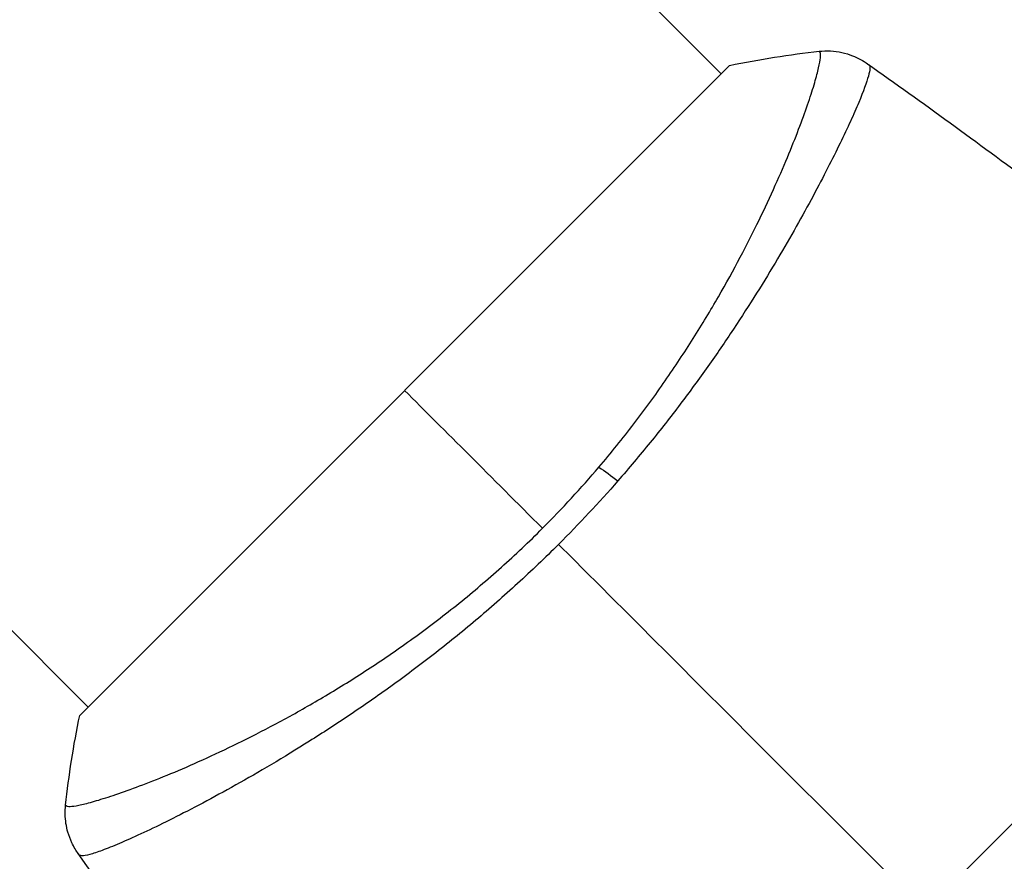
# Model space of a CAD drawing. Units: millimetres. Extents: x -3290 to 5712, y -5347 to 4543.
# Drawn here: x 3156 to 3198, y 54 to 89 of the extents above; entities that cross this region are included whole.
import ezdxf

# ---------------------------------------------------------------- set-up
doc = ezdxf.new("R2010")
doc.units = ezdxf.units.MM
doc.header["$LTSCALE"] = 20
doc.linetypes.add('HIDDEN', pattern=[9.525, 6.35, -3.175])
for name, color, linetype in [('2d', 230, 'Continuous'), ('EN16630-TrainingSpace', 20, 'HIDDEN'), ('EN16630-TrainingSpace_Hatch', 20, 'Continuous')]:
    doc.layers.add(name, color=color, linetype=linetype)

msp = doc.modelspace()

# ---------------------------------------------------------------- hatches: boundary and pattern name
at = {"layer": 'EN16630-TrainingSpace_Hatch'}
h = msp.add_hatch(dxfattribs=at)
h.set_pattern_fill('ANSI31', color=256, scale=100)
h.paths.add_polyline_path([(3068.823, 1287.608, 0.240315), (2252.739, 1293.631, 0.091763), (2075.993, 1337.02), (145.693, 1448.558, 0.185663), (-196.212, 1339.253, 0.206233), (-904.923, 1287.652, 1.224476), (-1365.6, -1381.579), (-1365.6, -2297.15, 0.414214), (-1115.6, -2547.15), (-715.269, -2547.15, 1.49599), (999.941, -3235.15), (1164.059, -3235.15, 1.026273), (3163.159, -3205), (3746, -3205, 0.414214), (4246, -2705, 0.414214), (3746, -2205), (3572.342, -2205, 0.146061), (3654.15, -1930.928), (3654.15, -1379.736, 1.169697)])
h.paths.add_polyline_path([(283.6, -266.322), (1755.85, -351.393), (1755.85, -1930.928, 0.128098), (1819.384, -2174.85), (283.6, -2174.85)], flags=16)
h.paths.add_polyline_path([(500, 2023.41, 1), (-500, 2023.41, 1)])
h.paths.add_polyline_path([(2664, 2023.41, 1), (1664, 2023.41, 1)])

# ---------------------------------------------------------------- linework, layer by layer
at = {"layer": '2d'}
for p, q in [((3128.62, 144.25), (3185.896, 86.974)), ((3101.75, 117.38), (3159.026, 60.104)), ((3186.249, 87.328), (3158.672, 59.751)), ((3190.241, 82.629), (3190.241, 82.629)), ((3163.372, 55.758), (3163.372, 55.758))]:
    msp.add_line(p, q, dxfattribs=at)
at = {"layer": '2d', "extrusion": (0, 0, -1)}
msp.add_ellipse((3181.659, 68.894), major_axis=(-2.284, 1.945), ratio=0.174612, start_param=0.998247, end_param=1.357534, dxfattribs=at)
at = {"layer": '2d'}
for points, knots in [([(3180.707, 70.283), (3181.222, 70.888), (3181.718, 71.505), (3182.653, 72.726), (3183.096, 73.334), (3183.936, 74.544), (3184.334, 75.146), (3184.899, 76.042), (3185.083, 76.341), (3185.439, 76.931), (3185.611, 77.222), (3186.439, 78.658), (3187.008, 79.746), (3187.752, 81.275), (3187.982, 81.769), (3188.405, 82.712), (3188.596, 83.158), (3189.114, 84.416), (3189.389, 85.148), (3189.651, 85.921), (3189.7, 86.068), (3189.788, 86.346), (3189.827, 86.476), (3189.935, 86.841), (3189.99, 87.051), (3190.071, 87.404), (3190.098, 87.547), (3190.113, 87.709), (3190.114, 87.755), (3190.111, 87.828), (3190.107, 87.855), (3190.09, 87.883), (3190.083, 87.89), (3190.075, 87.903), (3190.073, 87.908), (3190.067, 87.919), (3190.065, 87.924), (3190.058, 87.927), (3190.056, 87.927), (3190.053, 87.927)], [0.08462881, 0.08462881, 0.08462881, 0.08462881, 0.08705078, 0.08705078, 0.08947276, 0.08947276, 0.09189473, 0.09189473, 0.09310572, 0.09310572, 0.09431671, 0.09431671, 0.09916066, 0.09916066, 0.10158263, 0.10158263, 0.10400461, 0.10400461, 0.10884856, 0.10884856, 0.11005954, 0.11005954, 0.11127053, 0.11127053, 0.11369251, 0.11369251, 0.11611448, 0.11611448, 0.11732547, 0.11732547, 0.11853646, 0.11853646, 0.11914195, 0.11914195, 0.11974744, 0.11974744, 0.12095843, 0.12095843, 0.12162508, 0.12162508, 0.12162508, 0.12162508]), ([(3190.053, 87.927), (3190.374, 87.962), (3190.706, 87.944), (3191.175, 87.842), (3191.327, 87.796), (3191.59, 87.692), (3191.703, 87.64), (3191.92, 87.522), (3192.024, 87.456), (3192.109, 87.396)], [0, 0, 0, 0, 0.0971513, 0.0971513, 0.1448169, 0.1448169, 0.1834669, 0.1834669, 0.2252164, 0.2252164, 0.2252164, 0.2252164]), ([(3192.169, 87.346), (3192.199, 87.324), (3192.209, 87.273), (3192.2, 87.114), (3192.178, 87.008), (3192.067, 86.606), (3191.931, 86.231), (3191.63, 85.509), (3191.512, 85.241), (3191.249, 84.664), (3191.103, 84.354), (3190.62, 83.359), (3190.239, 82.611), (3189.571, 81.367), (3189.334, 80.935), (3188.831, 80.046), (3188.566, 79.588), (3187.727, 78.174), (3187.107, 77.18), (3186.068, 75.617), (3185.706, 75.087), (3184.953, 74.024), (3184.562, 73.489), (3183.748, 72.412), (3183.324, 71.871), (3182.442, 70.784), (3181.981, 70.236), (3181.508, 69.696)], [-0.00000006, -0.00000006, -0.00000006, -0.00000006, 0.00219288, 0.00219288, 0.00438582, 0.00438582, 0.0087717, 0.0087717, 0.01096464, 0.01096464, 0.01315758, 0.01315758, 0.01754347, 0.01754347, 0.01973641, 0.01973641, 0.02192935, 0.02192935, 0.02631523, 0.02631523, 0.02850817, 0.02850817, 0.03070111, 0.03070111, 0.03289405, 0.03289405, 0.03508699, 0.03508699, 0.03508699, 0.03508699]), ([(3158.073, 55.947), (3158.073, 55.944), (3158.073, 55.942), (3158.076, 55.935), (3158.08, 55.933), (3158.092, 55.927), (3158.096, 55.925), (3158.108, 55.918), (3158.116, 55.911), (3158.143, 55.894), (3158.17, 55.889), (3158.277, 55.884), (3158.383, 55.892), (3158.664, 55.942), (3158.838, 55.981), (3159.151, 56.064), (3159.264, 56.096), (3159.507, 56.168), (3159.637, 56.208), (3160.328, 56.427), (3160.999, 56.665), (3162.17, 57.125), (3162.588, 57.296), (3163.477, 57.677), (3163.95, 57.888), (3165.42, 58.574), (3166.475, 59.102), (3168.159, 60.029), (3168.74, 60.363), (3169.915, 61.07), (3170.51, 61.444), (3171.713, 62.237), (3172.321, 62.657), (3173.241, 63.326), (3173.549, 63.556), (3174.163, 64.025), (3174.468, 64.264), (3175.377, 64.998), (3175.975, 65.507), (3177.156, 66.565), (3177.74, 67.114), (3178.313, 67.687)], [0.04049986, 0.04049986, 0.04049986, 0.04049986, 0.04112082, 0.04112082, 0.04233145, 0.04233145, 0.04293677, 0.04293677, 0.04354209, 0.04354209, 0.04475273, 0.04475273, 0.04717401, 0.04717401, 0.04959529, 0.04959529, 0.05080593, 0.05080593, 0.05201656, 0.05201656, 0.05685912, 0.05685912, 0.0592804, 0.0592804, 0.06170168, 0.06170168, 0.06654423, 0.06654423, 0.06896551, 0.06896551, 0.07138679, 0.07138679, 0.07380806, 0.07380806, 0.0750187, 0.0750187, 0.07622934, 0.07622934, 0.07865062, 0.07865062, 0.0810719, 0.0810719, 0.0810719, 0.0810719]), ([(3178.993, 67.007), (3178.42, 66.434), (3177.839, 65.881), (3176.667, 64.807), (3176.076, 64.287), (3175.181, 63.532), (3174.881, 63.284), (3174.279, 62.797), (3173.976, 62.557), (3173.07, 61.854), (3172.473, 61.407), (3171.29, 60.556), (3170.705, 60.151), (3169.551, 59.376), (3168.98, 59.005), (3167.316, 57.957), (3166.271, 57.344), (3164.811, 56.526), (3164.34, 56.269), (3163.445, 55.794), (3163.023, 55.577), (3161.835, 54.98), (3161.146, 54.658), (3160.281, 54.281), (3160.019, 54.173), (3159.566, 53.999), (3159.373, 53.931), (3159.052, 53.835), (3158.925, 53.806), (3158.737, 53.789), (3158.679, 53.798), (3158.653, 53.831)], [0.03880076, 0.03880076, 0.03880076, 0.03880076, 0.04122708, 0.04122708, 0.0436534, 0.0436534, 0.04486656, 0.04486656, 0.04607972, 0.04607972, 0.04850604, 0.04850604, 0.05093236, 0.05093236, 0.05335868, 0.05335868, 0.05821132, 0.05821132, 0.06063764, 0.06063764, 0.06306396, 0.06306396, 0.0679166, 0.0679166, 0.07034292, 0.07034292, 0.07276924, 0.07276924, 0.07519556, 0.07519556, 0.07762188, 0.07762188, 0.07762188, 0.07762188]), ([(3158.604, 53.891), (3158.564, 53.948), (3158.519, 54.016), (3158.428, 54.169), (3158.381, 54.257), (3158.273, 54.489), (3158.216, 54.639), (3158.101, 55.037), (3158.062, 55.295), (3158.053, 55.683), (3158.059, 55.816), (3158.073, 55.947)], [0, 0, 0, 0, 0.0280924, 0.0280924, 0.0591779, 0.0591779, 0.1075172, 0.1075172, 0.1846424, 0.1846424, 0.22429, 0.22429, 0.22429, 0.22429]), ([(3158.604, 53.891), (3158.604, 53.891), (3158.604, 53.891), (3158.604, 53.891), (3158.604, 53.891), (3158.604, 53.891)], [0.00233076358, 0.00233076358, 0.00233076358, 0.00233076358, 0.00233614505, 0.00233614505, 0.00234726556, 0.00234726556, 0.00234726556, 0.00234726556])]:
    msp.add_open_spline(points, degree=3, knots=knots, dxfattribs=at)
for points in [[(3186.249, 87.328), (3187.519, 87.59), (3188.817, 87.792), (3190.053, 87.927)], [(3192.109, 87.396), (3192.114, 87.392), (3192.126, 87.38), (3192.169, 87.346)], [(3192.109, 87.396), (3194.456, 85.742), (3196.779, 84.054), (3199.077, 82.332)], [(3172.461, 73.539), (3174.168, 71.832), (3176.138, 69.862), (3178.313, 67.687)], [(3178.313, 67.687), (3179.155, 68.529), (3179.952, 69.395), (3180.707, 70.283)], [(3181.508, 69.696), (3180.707, 68.781), (3179.87, 67.884), (3178.993, 67.007)], [(3197.486, 48.514), (3191.275, 54.725), (3185.105, 60.895), (3178.993, 67.007)], [(3158.073, 55.947), (3158.208, 57.183), (3158.41, 58.481), (3158.672, 59.751)], [(3158.073, 55.947), (3158.073, 55.947), (3158.073, 55.947), (3158.073, 55.947)], [(3158.653, 53.831), (3158.62, 53.874), (3158.608, 53.886), (3158.604, 53.891)], [(3170.88, 37.685), (3166.605, 42.942), (3162.509, 48.35), (3158.605, 53.89)]]:
    msp.add_open_spline(points, degree=3, dxfattribs=at)
at = {"layer": 'EN16630-TrainingSpace', "flags": 128}
msp.add_lwpolyline([(-904.923, 1287.652, -0.206233), (-196.212, 1339.253, -0.185663), (145.693, 1448.558), (2075.993, 1337.02, -0.091763), (2252.739, 1293.631, -0.240315), (3068.823, 1287.608, -1.169697), (3654.15, -1379.736), (3654.15, -1930.928, -0.146061), (3572.342, -2205), (3746, -2205, -0.414214), (4246, -2705, -0.414214), (3746, -3205), (3163.159, -3205, -1.026273), (1164.059, -3235.15), (999.941, -3235.15, -1.49599), (-715.269, -2547.15), (-1115.6, -2547.15, -0.414214), (-1365.6, -2297.15), (-1365.6, -1381.579, -1.224476)], format="xyb", close=True, dxfattribs=at)

doc.saveas('drawing.dxf')
